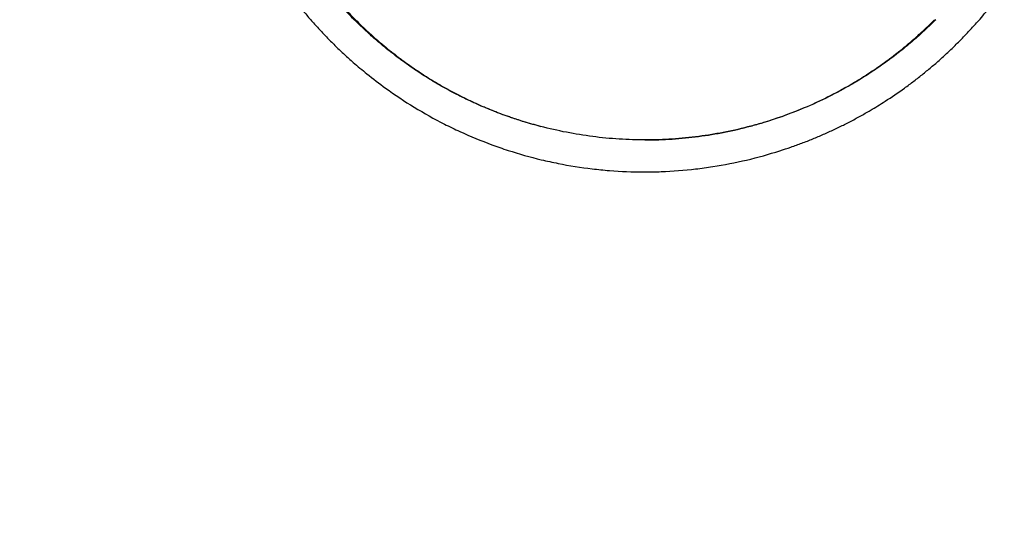
# Model space of a CAD drawing. Units: millimetres. Extents: x 0 to 1680, y 0 to 1188.
# Drawn here: x 1176 to 1182, y 827 to 830 of the extents above; entities that cross this region are included whole.
import ezdxf

# ---------------------------------------------------------------- set-up
doc = ezdxf.new("R2010")
doc.units = ezdxf.units.MM
doc.header["$LTSCALE"] = 4
doc.layers.add('Dimensions(BSI)', color=7, linetype='Continuous', lineweight=18)
doc.layers.add('Visible Edges(BSI)', color=7, linetype='Continuous', lineweight=25)
doc.styles.add('Current-BSI', font='arial.ttf')
doc.dimstyles.new('Hornbeam', dxfattribs={"dimscale": 4, "dimtxt": 3.5, "dimasz": 2.5, "dimexe": 3, "dimexo": 0.5, "dimgap": 0.75, "dimtad": 1, "dimdec": 0, "dimrnd": 1e-08, "dimzin": 0, "dimtxsty": 'Current-BSI', "dimcen": 0.09, "dimdle": 10, "dimclrd": 7, "dimclre": 7, "dimclrt": 7, "dimadec": 1, "dimazin": 0, "dimtfac": 0.857143, "dimtdec": 1, "dimtmove": 0, "dimatfit": 3, "dimfxl": 1, "dimtolj": 1, "dimlwd": 25, "dimlwe": 25, "dimarcsym": 0})

# ---------------------------------------------------------------- blocks, each defined once
blk = doc.blocks.new('*D29')
at = {"layer": 'Defpoints', "color": 0, "linetype": 'Continuous', "transparency": 16777216}
for p in [(1179.7969, 1025.0955), (930.5469, 118.8144), (1114.5469, 118.8144)]:
    blk.add_point(p, dxfattribs=at)
at = {"layer": 'Dimensions(BSI)', "color": 7, "linetype": 'Continuous', "lineweight": 25, "transparency": 16777216}
for p, q in [((1177.7969, 1025.0955), (918.5469, 1025.0955)), ((930.5469, 1015.0955), (930.5469, 128.8144)), ((1112.5469, 118.8144), (918.5469, 118.8144))]:
    blk.add_line(p, q, dxfattribs=at)
at = {"layer": 'Dimensions(BSI)', "color": 7, "linetype": 'Continuous', "transparency": 16777216}
for points in [[(928.8802, 1015.0955), (932.2136, 1015.0955), (930.5469, 1025.0955)], [(928.8802, 128.8144), (932.2136, 128.8144), (930.5469, 118.8144)]]:
    blk.add_solid(points, dxfattribs=at)
at = {"layer": 'Dimensions(BSI)', "color": 7, "linetype": 'Continuous', "lineweight": 25, "transparency": 16777216, "insert": (913.2509, 537.6664), "char_height": 14, "attachment_point": 1, "rotation": 90, "style": 'Current-BSI'}
blk.add_mtext('\\A1;905 mm', dxfattribs=at)

msp = doc.modelspace()

# ---------------------------------------------------------------- linework, layer by layer
at = {"layer": 'Visible Edges(BSI)'}
for points, knots in [([(1177.8619, 829.9435), (1177.8333, 829.9721), (1177.8053, 830.0013), (1177.778, 830.0311), (1177.7575, 830.0535), (1177.7374, 830.0762), (1177.7177, 830.0992), (1177.7111, 830.1069), (1177.7046, 830.1146), (1177.6981, 830.1223), (1177.6851, 830.1378), (1177.6723, 830.1535), (1177.6597, 830.1692), (1177.6534, 830.1771), (1177.6471, 830.185), (1177.6408, 830.193), (1177.6284, 830.2089), (1177.6161, 830.225), (1177.604, 830.2411), (1177.598, 830.2492), (1177.5919, 830.2574), (1177.586, 830.2655), (1177.5741, 830.2818), (1177.5623, 830.2983), (1177.5508, 830.3149), (1177.545, 830.3231), (1177.5392, 830.3315), (1177.5336, 830.3398), (1177.5165, 830.3649), (1177.4998, 830.3902), (1177.4836, 830.4158), (1177.462, 830.4499), (1177.4411, 830.4846), (1177.421, 830.5196)], [2.8768758, 2.8768758, 2.8768758, 2.8768758, 2.9209953, 2.9209953, 2.9209953, 2.9540849, 2.9540849, 2.9540849, 2.9651147, 2.9651147, 2.9651147, 2.9871745, 2.9871745, 2.9871745, 2.9982044, 2.9982044, 2.9982044, 3.0202641, 3.0202641, 3.0202641, 3.031294, 3.031294, 3.031294, 3.0533537, 3.0533537, 3.0533537, 3.0643836, 3.0643836, 3.0643836, 3.0974732, 3.0974732, 3.0974732, 3.1415927, 3.1415927, 3.1415927, 3.1415927]), ([(1177.4303, 830.5196), (1177.4504, 830.4846), (1177.4711, 830.4499), (1177.4927, 830.4158), (1177.5089, 830.3902), (1177.5254, 830.3649), (1177.5424, 830.3398), (1177.5481, 830.3315), (1177.5538, 830.3231), (1177.5596, 830.3149), (1177.5711, 830.2983), (1177.5828, 830.2818), (1177.5947, 830.2655), (1177.6006, 830.2574), (1177.6066, 830.2492), (1177.6126, 830.2411), (1177.6247, 830.225), (1177.6369, 830.2089), (1177.6493, 830.193), (1177.6555, 830.185), (1177.6618, 830.1771), (1177.6681, 830.1692), (1177.6806, 830.1535), (1177.6934, 830.1378), (1177.7063, 830.1223), (1177.7128, 830.1146), (1177.7193, 830.1069), (1177.7259, 830.0992), (1177.7455, 830.0762), (1177.7655, 830.0535), (1177.7859, 830.0311), (1177.8131, 830.0013), (1177.841, 829.9721), (1177.8695, 829.9435)], [-3.1415927, -3.1415927, -3.1415927, -3.1415927, -3.0974732, -3.0974732, -3.0974732, -3.0643836, -3.0643836, -3.0643836, -3.0533537, -3.0533537, -3.0533537, -3.031294, -3.031294, -3.031294, -3.0202641, -3.0202641, -3.0202641, -2.9982044, -2.9982044, -2.9982044, -2.9871745, -2.9871745, -2.9871745, -2.9651147, -2.9651147, -2.9651147, -2.9540849, -2.9540849, -2.9540849, -2.9209953, -2.9209953, -2.9209953, -2.8768758, -2.8768758, -2.8768758, -2.8768758]), ([(1177.4069, 830.1513), (1177.4222, 830.1302), (1177.4378, 830.1092), (1177.4537, 830.0884), (1177.4696, 830.0677), (1177.4858, 830.0471), (1177.5022, 830.0268), (1177.5104, 830.0166), (1177.5187, 830.0065), (1177.527, 829.9964), (1177.5437, 829.9763), (1177.5607, 829.9564), (1177.5779, 829.9368), (1177.5865, 829.9269), (1177.5952, 829.9172), (1177.6039, 829.9074), (1177.6214, 829.888), (1177.6392, 829.8688), (1177.6572, 829.8498), (1177.6662, 829.8403), (1177.6752, 829.8309), (1177.6844, 829.8216), (1177.7026, 829.8028), (1177.7211, 829.7843), (1177.7398, 829.7661), (1177.7492, 829.757), (1177.7586, 829.7479), (1177.7681, 829.7389), (1177.7871, 829.7209), (1177.8063, 829.7032), (1177.8258, 829.6857), (1177.8355, 829.677), (1177.8453, 829.6683), (1177.8552, 829.6597), (1177.8847, 829.6339), (1177.9147, 829.6086), (1177.9453, 829.584), (1177.986, 829.5511), (1178.0276, 829.5193), (1178.07, 829.4887)], [0, 0, 0, 0, 0.0264593, 0.0264593, 0.0264593, 0.0529186, 0.0529186, 0.0529186, 0.0661482, 0.0661482, 0.0661482, 0.0926075, 0.0926075, 0.0926075, 0.1058372, 0.1058372, 0.1058372, 0.1322964, 0.1322964, 0.1322964, 0.1455261, 0.1455261, 0.1455261, 0.1719854, 0.1719854, 0.1719854, 0.185215, 0.185215, 0.185215, 0.2116743, 0.2116743, 0.2116743, 0.2249039, 0.2249039, 0.2249039, 0.2645929, 0.2645929, 0.2645929, 0.3175115, 0.3175115, 0.3175115, 0.3175115]), ([(1181.5145, 829.4887), (1181.5357, 829.504), (1181.5567, 829.5196), (1181.5775, 829.5355), (1181.5983, 829.5514), (1181.6189, 829.5676), (1181.6393, 829.584), (1181.6494, 829.5922), (1181.6596, 829.6005), (1181.6696, 829.6088), (1181.6898, 829.6255), (1181.7097, 829.6425), (1181.7294, 829.6597), (1181.7392, 829.6683), (1181.749, 829.677), (1181.7587, 829.6858), (1181.7782, 829.7032), (1181.7974, 829.721), (1181.8164, 829.739), (1181.8259, 829.748), (1181.8353, 829.757), (1181.8447, 829.7661), (1181.8634, 829.7844), (1181.8819, 829.8029), (1181.9002, 829.8216), (1181.9093, 829.831), (1181.9184, 829.8404), (1181.9274, 829.8499), (1181.9454, 829.8688), (1181.9631, 829.888), (1181.9806, 829.9075), (1181.9893, 829.9172), (1181.998, 829.927), (1182.0066, 829.9368), (1182.0325, 829.9663), (1182.0577, 829.9963), (1182.0824, 830.0268), (1182.1152, 830.0675), (1182.147, 830.109), (1182.1776, 830.1514)], [0, 0, 0, 0, 0.02646, 0.02646, 0.02646, 0.0529199, 0.0529199, 0.0529199, 0.0661499, 0.0661499, 0.0661499, 0.0926098, 0.0926098, 0.0926098, 0.1058398, 0.1058398, 0.1058398, 0.1322998, 0.1322998, 0.1322998, 0.1455297, 0.1455297, 0.1455297, 0.1719897, 0.1719897, 0.1719897, 0.1852197, 0.1852197, 0.1852197, 0.2116796, 0.2116796, 0.2116796, 0.2249096, 0.2249096, 0.2249096, 0.2645995, 0.2645995, 0.2645995, 0.3175194, 0.3175194, 0.3175194, 0.3175194]), ([(1178.439, 829.5028), (1178.4038, 829.5229), (1178.3692, 829.5438), (1178.3349, 829.5654), (1178.3093, 829.5816), (1178.2839, 829.5983), (1178.2588, 829.6153), (1178.2504, 829.621), (1178.2421, 829.6268), (1178.2338, 829.6325), (1178.2172, 829.6441), (1178.2007, 829.6558), (1178.1843, 829.6678), (1178.1762, 829.6737), (1178.168, 829.6797), (1178.1599, 829.6858), (1178.1437, 829.6979), (1178.1276, 829.7102), (1178.1117, 829.7226), (1178.1037, 829.7289), (1178.0958, 829.7351), (1178.0879, 829.7414), (1178.0721, 829.7541), (1178.0564, 829.7669), (1178.0409, 829.7798), (1178.0332, 829.7863), (1178.0254, 829.7929), (1178.0178, 829.7994), (1177.9947, 829.8192), (1177.972, 829.8393), (1177.9496, 829.8597), (1177.9198, 829.887), (1177.8905, 829.915), (1177.8619, 829.9435)], [2.876836, 2.876836, 2.876836, 2.876836, 2.9209621, 2.9209621, 2.9209621, 2.9540567, 2.9540567, 2.9540567, 2.9650882, 2.9650882, 2.9650882, 2.9871513, 2.9871513, 2.9871513, 2.9981828, 2.9981828, 2.9981828, 3.0202458, 3.0202458, 3.0202458, 3.0312774, 3.0312774, 3.0312774, 3.0533404, 3.0533404, 3.0533404, 3.064372, 3.064372, 3.064372, 3.0974665, 3.0974665, 3.0974665, 3.1415927, 3.1415927, 3.1415927, 3.1415927]), ([(1177.8695, 829.9435), (1177.898, 829.915), (1177.9271, 829.887), (1177.9568, 829.8597), (1177.9791, 829.8393), (1178.0018, 829.8192), (1178.0247, 829.7994), (1178.0324, 829.7929), (1178.0401, 829.7863), (1178.0478, 829.7798), (1178.0633, 829.7669), (1178.0789, 829.7541), (1178.0946, 829.7414), (1178.1025, 829.7351), (1178.1104, 829.7289), (1178.1183, 829.7226), (1178.1342, 829.7102), (1178.1502, 829.6979), (1178.1664, 829.6858), (1178.1744, 829.6797), (1178.1825, 829.6737), (1178.1907, 829.6678), (1178.207, 829.6558), (1178.2234, 829.6441), (1178.2399, 829.6325), (1178.2482, 829.6268), (1178.2565, 829.621), (1178.2648, 829.6153), (1178.2898, 829.5983), (1178.3151, 829.5816), (1178.3407, 829.5654), (1178.3748, 829.5438), (1178.4093, 829.5229), (1178.4443, 829.5028)], [-3.1415927, -3.1415927, -3.1415927, -3.1415927, -3.0974665, -3.0974665, -3.0974665, -3.064372, -3.064372, -3.064372, -3.0533404, -3.0533404, -3.0533404, -3.0312774, -3.0312774, -3.0312774, -3.0202458, -3.0202458, -3.0202458, -2.9981828, -2.9981828, -2.9981828, -2.9871513, -2.9871513, -2.9871513, -2.9650882, -2.9650882, -2.9650882, -2.9540567, -2.9540567, -2.9540567, -2.9209621, -2.9209621, -2.9209621, -2.876836, -2.876836, -2.876836, -2.876836]), ([(1181.1401, 829.5027), (1181.1752, 829.5229), (1181.2097, 829.5437), (1181.2438, 829.5654), (1181.2694, 829.5816), (1181.2947, 829.5983), (1181.3197, 829.6153), (1181.328, 829.621), (1181.3363, 829.6267), (1181.3446, 829.6325), (1181.3611, 829.6441), (1181.3776, 829.6558), (1181.3938, 829.6677), (1181.402, 829.6737), (1181.4101, 829.6797), (1181.4182, 829.6858), (1181.4343, 829.6979), (1181.4503, 829.7102), (1181.4662, 829.7226), (1181.4742, 829.7288), (1181.4821, 829.7351), (1181.4899, 829.7414), (1181.5057, 829.7541), (1181.5213, 829.7669), (1181.5367, 829.7798), (1181.5445, 829.7863), (1181.5522, 829.7929), (1181.5598, 829.7994), (1181.5828, 829.8192), (1181.6054, 829.8393), (1181.6277, 829.8597), (1181.6574, 829.887), (1181.6866, 829.915), (1181.7151, 829.9436)], [-3.1415927, -3.1415927, -3.1415927, -3.1415927, -3.0974453, -3.0974453, -3.0974453, -3.0643348, -3.0643348, -3.0643348, -3.0532979, -3.0532979, -3.0532979, -3.0312243, -3.0312243, -3.0312243, -3.0201874, -3.0201874, -3.0201874, -2.9981138, -2.9981138, -2.9981138, -2.9870769, -2.9870769, -2.9870769, -2.9650032, -2.9650032, -2.9650032, -2.9539664, -2.9539664, -2.9539664, -2.9208559, -2.9208559, -2.9208559, -2.8767085, -2.8767085, -2.8767085, -2.8767085]), ([(1181.7226, 829.9436), (1181.694, 829.915), (1181.6648, 829.887), (1181.6349, 829.8597), (1181.6125, 829.8393), (1181.5898, 829.8192), (1181.5668, 829.7994), (1181.5591, 829.7929), (1181.5513, 829.7863), (1181.5436, 829.7798), (1181.5281, 829.7669), (1181.5124, 829.7541), (1181.4966, 829.7414), (1181.4887, 829.7351), (1181.4808, 829.7288), (1181.4728, 829.7226), (1181.4569, 829.7102), (1181.4408, 829.6979), (1181.4246, 829.6858), (1181.4165, 829.6797), (1181.4083, 829.6737), (1181.4001, 829.6677), (1181.3838, 829.6558), (1181.3673, 829.6441), (1181.3507, 829.6325), (1181.3424, 829.6267), (1181.334, 829.621), (1181.3257, 829.6153), (1181.3006, 829.5983), (1181.2752, 829.5816), (1181.2495, 829.5654), (1181.2153, 829.5437), (1181.1806, 829.5229), (1181.1454, 829.5027)], [2.8767085, 2.8767085, 2.8767085, 2.8767085, 2.9208559, 2.9208559, 2.9208559, 2.9539664, 2.9539664, 2.9539664, 2.9650032, 2.9650032, 2.9650032, 2.9870769, 2.9870769, 2.9870769, 2.9981138, 2.9981138, 2.9981138, 3.0201874, 3.0201874, 3.0201874, 3.0312243, 3.0312243, 3.0312243, 3.0532979, 3.0532979, 3.0532979, 3.0643348, 3.0643348, 3.0643348, 3.0974453, 3.0974453, 3.0974453, 3.1415927, 3.1415927, 3.1415927, 3.1415927]), ([(1178.07, 829.4887), (1178.1317, 829.4439), (1178.1952, 829.4016), (1178.2603, 829.3618), (1178.3254, 829.322), (1178.392, 829.2848), (1178.46, 829.2502), (1178.4941, 829.2329), (1178.5284, 829.2163), (1178.5631, 829.2003), (1178.6324, 829.1684), (1178.703, 829.1392), (1178.7747, 829.1128), (1178.8105, 829.0996), (1178.8466, 829.0871), (1178.8829, 829.0753), (1178.9556, 829.0518), (1179.0292, 829.031), (1179.1035, 829.0132), (1179.1406, 829.0043), (1179.1779, 828.9961), (1179.2154, 828.9886), (1179.2904, 828.9737), (1179.3659, 828.9617), (1179.4418, 828.9526), (1179.4798, 828.9481), (1179.5178, 828.9443), (1179.5559, 828.9413), (1179.6321, 828.9352), (1179.7086, 828.9321), (1179.785, 828.932), (1179.8232, 828.9319), (1179.8615, 828.9326), (1179.8997, 828.9341), (1179.9761, 828.9369), (1180.0524, 828.9428), (1180.1283, 828.9516), (1180.1663, 828.956), (1180.2041, 828.9611), (1180.2419, 828.967), (1180.3174, 828.9788), (1180.3925, 828.9935), (1180.4668, 829.0111), (1180.5412, 829.0287), (1180.6148, 829.0492), (1180.6876, 829.0726)], [0, 0, 0, 0, 0.0783145, 0.0783145, 0.0783145, 0.156629, 0.156629, 0.156629, 0.1957863, 0.1957863, 0.1957863, 0.2741008, 0.2741008, 0.2741008, 0.313258, 0.313258, 0.313258, 0.3915726, 0.3915726, 0.3915726, 0.4307298, 0.4307298, 0.4307298, 0.5090443, 0.5090443, 0.5090443, 0.5482016, 0.5482016, 0.5482016, 0.6265161, 0.6265161, 0.6265161, 0.6656733, 0.6656733, 0.6656733, 0.7439879, 0.7439879, 0.7439879, 0.7831451, 0.7831451, 0.7831451, 0.8614596, 0.8614596, 0.8614596, 0.9397741, 0.9397741, 0.9397741, 0.9397741]), ([(1179.0988, 829.2344), (1179.0604, 829.2444), (1179.0222, 829.2553), (1178.9842, 829.267), (1178.9558, 829.2757), (1178.9275, 829.2849), (1178.8993, 829.2946), (1178.8899, 829.2979), (1178.8805, 829.3011), (1178.8712, 829.3045), (1178.8525, 829.3111), (1178.8339, 829.318), (1178.8153, 829.3251), (1178.8061, 829.3286), (1178.7968, 829.3322), (1178.7876, 829.3358), (1178.7691, 829.3431), (1178.7507, 829.3506), (1178.7324, 829.3583), (1178.7233, 829.3621), (1178.7142, 829.366), (1178.7051, 829.3699), (1178.6868, 829.3778), (1178.6687, 829.3859), (1178.6507, 829.3942), (1178.6417, 829.3983), (1178.6327, 829.4025), (1178.6237, 829.4067), (1178.5968, 829.4194), (1178.5701, 829.4326), (1178.5436, 829.4462), (1178.5083, 829.4643), (1178.4734, 829.4831), (1178.439, 829.5028)], [2.8780586, 2.8780586, 2.8780586, 2.8780586, 2.921981, 2.921981, 2.921981, 2.9549227, 2.9549227, 2.9549227, 2.9659033, 2.9659033, 2.9659033, 2.9878645, 2.9878645, 2.9878645, 2.9988451, 2.9988451, 2.9988451, 3.0208062, 3.0208062, 3.0208062, 3.0317868, 3.0317868, 3.0317868, 3.053748, 3.053748, 3.053748, 3.0647286, 3.0647286, 3.0647286, 3.0976703, 3.0976703, 3.0976703, 3.1415927, 3.1415927, 3.1415927, 3.1415927]), ([(1178.4443, 829.5028), (1178.4786, 829.4831), (1178.5134, 829.4643), (1178.5485, 829.4462), (1178.5749, 829.4326), (1178.6015, 829.4194), (1178.6283, 829.4067), (1178.6372, 829.4025), (1178.6462, 829.3983), (1178.6552, 829.3942), (1178.6731, 829.3859), (1178.6912, 829.3778), (1178.7093, 829.3699), (1178.7184, 829.366), (1178.7275, 829.3621), (1178.7366, 829.3583), (1178.7548, 829.3506), (1178.7731, 829.3431), (1178.7915, 829.3358), (1178.8007, 829.3322), (1178.81, 829.3286), (1178.8192, 829.3251), (1178.8377, 829.318), (1178.8562, 829.3111), (1178.8748, 829.3045), (1178.8841, 829.3011), (1178.8935, 829.2979), (1178.9028, 829.2946), (1178.9309, 829.2849), (1178.9591, 829.2757), (1178.9874, 829.267), (1179.0252, 829.2553), (1179.0633, 829.2444), (1179.1016, 829.2344)], [-3.1415927, -3.1415927, -3.1415927, -3.1415927, -3.0976703, -3.0976703, -3.0976703, -3.0647286, -3.0647286, -3.0647286, -3.053748, -3.053748, -3.053748, -3.0317868, -3.0317868, -3.0317868, -3.0208062, -3.0208062, -3.0208062, -2.9988451, -2.9988451, -2.9988451, -2.9878645, -2.9878645, -2.9878645, -2.9659033, -2.9659033, -2.9659033, -2.9549227, -2.9549227, -2.9549227, -2.921981, -2.921981, -2.921981, -2.8780586, -2.8780586, -2.8780586, -2.8780586]), ([(1181.1454, 829.5027), (1181.0944, 829.4736), (1181.0425, 829.4462), (1180.9897, 829.4205), (1180.9369, 829.3947), (1180.8833, 829.3707), (1180.8289, 829.3484), (1180.7474, 829.315), (1180.6642, 829.2855), (1180.5797, 829.2601), (1180.5516, 829.2517), (1180.5233, 829.2437), (1180.4949, 829.2361), (1180.438, 829.221), (1180.3807, 829.2078), (1180.323, 829.1964), (1180.2942, 829.1907), (1180.2652, 829.1855), (1180.2362, 829.1807), (1180.1782, 829.1712), (1180.1198, 829.1635), (1180.0613, 829.1578), (1180.032, 829.1549), (1180.0027, 829.1525), (1179.9733, 829.1505), (1179.9146, 829.1467), (1179.8558, 829.1447), (1179.797, 829.1446), (1179.7675, 829.1446), (1179.7381, 829.145), (1179.7087, 829.1459), (1179.6499, 829.1478), (1179.5912, 829.1515), (1179.5326, 829.1571), (1179.5033, 829.1599), (1179.4741, 829.1632), (1179.4449, 829.167), (1179.3866, 829.1745), (1179.3285, 829.1838), (1179.2708, 829.1951), (1179.2131, 829.2064), (1179.1557, 829.2195), (1179.0988, 829.2344)], [2.3639367, 2.3639367, 2.3639367, 2.3639367, 2.4287414, 2.4287414, 2.4287414, 2.493546, 2.493546, 2.493546, 2.590753, 2.590753, 2.590753, 2.6231554, 2.6231554, 2.6231554, 2.68796, 2.68796, 2.68796, 2.7203624, 2.7203624, 2.7203624, 2.785167, 2.785167, 2.785167, 2.8175693, 2.8175693, 2.8175693, 2.882374, 2.882374, 2.882374, 2.9147763, 2.9147763, 2.9147763, 2.979581, 2.979581, 2.979581, 3.0119833, 3.0119833, 3.0119833, 3.076788, 3.076788, 3.076788, 3.1415927, 3.1415927, 3.1415927, 3.1415927]), ([(1179.7917, 829.1446), (1179.7934, 829.1446), (1179.7952, 829.1446), (1179.797, 829.1446), (1179.8556, 829.1447), (1179.9142, 829.1467), (1179.9726, 829.1505), (1180.0019, 829.1525), (1180.0311, 829.1549), (1180.0602, 829.1578), (1180.1185, 829.1635), (1180.1767, 829.1712), (1180.2345, 829.1807), (1180.2634, 829.1855), (1180.2922, 829.1907), (1180.3209, 829.1964), (1180.3784, 829.2078), (1180.4355, 829.221), (1180.4921, 829.2361), (1180.5204, 829.2437), (1180.5486, 829.2517), (1180.5766, 829.2601), (1180.6608, 829.2855), (1180.7436, 829.315), (1180.8249, 829.3484), (1180.879, 829.3707), (1180.9324, 829.3947), (1180.985, 829.4205), (1181.0376, 829.4462), (1181.0894, 829.4736), (1181.1401, 829.5027)], [-2.8843148, -2.8843148, -2.8843148, -2.8843148, -2.882374, -2.882374, -2.882374, -2.8175693, -2.8175693, -2.8175693, -2.785167, -2.785167, -2.785167, -2.7203624, -2.7203624, -2.7203624, -2.68796, -2.68796, -2.68796, -2.6231554, -2.6231554, -2.6231554, -2.590753, -2.590753, -2.590753, -2.493546, -2.493546, -2.493546, -2.4287414, -2.4287414, -2.4287414, -2.3639367, -2.3639367, -2.3639367, -2.3639367]), ([(1180.6876, 829.0726), (1180.7122, 829.0804), (1180.7367, 829.0886), (1180.7611, 829.0971), (1180.7855, 829.1056), (1180.8098, 829.1144), (1180.834, 829.1235), (1180.8461, 829.1281), (1180.8581, 829.1327), (1180.8702, 829.1374), (1180.8942, 829.1469), (1180.9181, 829.1566), (1180.9419, 829.1667), (1180.9538, 829.1717), (1180.9657, 829.1769), (1180.9775, 829.182), (1181.0012, 829.1924), (1181.0247, 829.2031), (1181.0481, 829.2141), (1181.0597, 829.2196), (1181.0714, 829.2252), (1181.083, 829.2308), (1181.1062, 829.2421), (1181.1293, 829.2538), (1181.1522, 829.2657), (1181.1637, 829.2716), (1181.1751, 829.2776), (1181.1864, 829.2837), (1181.2092, 829.296), (1181.2318, 829.3085), (1181.2542, 829.3213), (1181.2654, 829.3277), (1181.2766, 829.3341), (1181.2877, 829.3407), (1181.3211, 829.3603), (1181.354, 829.3806), (1181.3866, 829.4016), (1181.43, 829.4295), (1181.4727, 829.4585), (1181.5145, 829.4887)], [0, 0, 0, 0, 0.0263135, 0.0263135, 0.0263135, 0.0526271, 0.0526271, 0.0526271, 0.0657838, 0.0657838, 0.0657838, 0.0920974, 0.0920974, 0.0920974, 0.1052542, 0.1052542, 0.1052542, 0.1315677, 0.1315677, 0.1315677, 0.1447245, 0.1447245, 0.1447245, 0.171038, 0.171038, 0.171038, 0.1841948, 0.1841948, 0.1841948, 0.2105083, 0.2105083, 0.2105083, 0.2236651, 0.2236651, 0.2236651, 0.2631354, 0.2631354, 0.2631354, 0.3157625, 0.3157625, 0.3157625, 0.3157625])]:
    msp.add_open_spline(points, degree=3, knots=knots, dxfattribs=at)

# ---------------------------------------------------------------- dimensions: what is measured, and where the dimension line sits
at = {"layer": 'Dimensions(BSI)', "color": 7, "linetype": 'Continuous', "lineweight": 25}
dim = msp.add_linear_dim(base=(930.5469, 118.8144), p1=(1179.7969, 1025.0955), p2=(1114.5469, 118.8144), angle=90, text='<> mm', dimstyle='Hornbeam', override={"dimdec": 0, "dimlfac": 0.998586, "dimpost": '', "dimtp": 0, "dimtm": 0, "dimtdec": 1, "dimtofl": 0, "dimatfit": 1}, dxfattribs=at)
dim.commit()
dim.dimension.update_dxf_attribs({"geometry": '*D29', "text_midpoint": (930.5469, 571.9549), "dimtype": 160})

doc.saveas('drawing.dxf')
